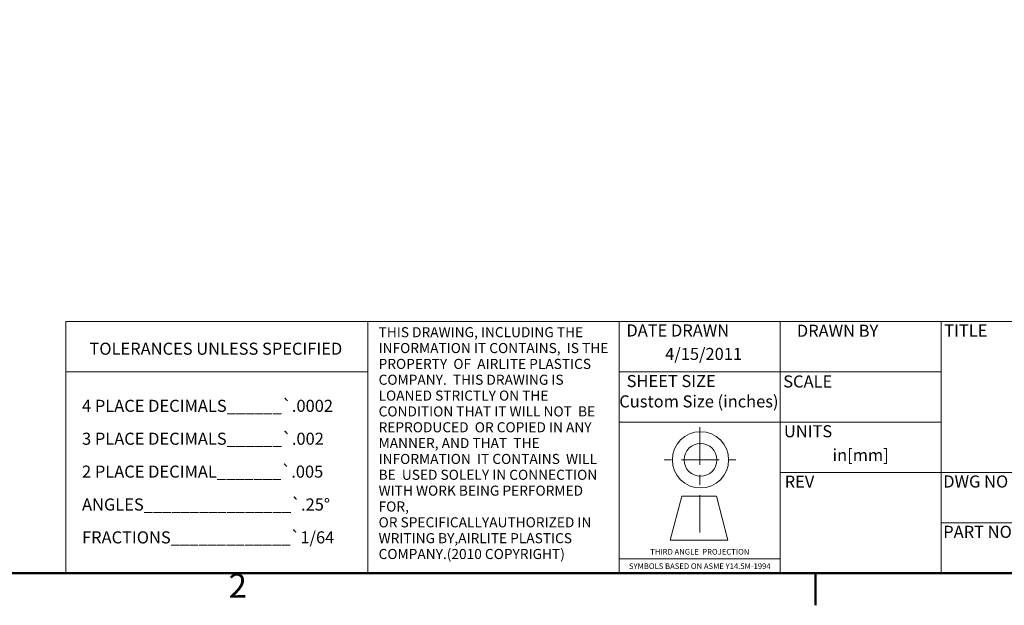
# Model space of a CAD drawing. Units: inches. Extents: x 1.2 to 90.8, y 0.2 to 71.8.
# Drawn here: x 72.6 to 82.4, y 0.7 to 6.5 of the extents above; entities that cross this region are included whole.
import ezdxf
from ezdxf.enums import TextEntityAlignment as Align

# ---------------------------------------------------------------- set-up
doc = ezdxf.new("R2010")
doc.units = ezdxf.units.IN
doc.header["$LTSCALE"] = 2
doc.header["$MEASUREMENT"] = 0
doc.linetypes.add('CHAIN', pattern=[0.7087, 0.4724, -0.0591, 0.1181, -0.0591])
doc.layers.get('0').update_dxf_attribs({"lineweight": 25})
for name, color, linetype, lineweight in [('Border_0', 7, 'Continuous', 50), ('Border_2', 7, 'Continuous', 50), ('Centerline(ANSI)', 7, 'Continuous', 25), ('Sketch Geometry(ANSI)', 7, 'Continuous', 18), ('Symbol (ANSI)', 7, 'Continuous', 25), ('Symbols(ANSI)', 7, 'Continuous', 25), ('Title (ANSI)', 7, 'Continuous', 50), ('Visible Edges(ANSI)', 7, 'Continuous', 18)]:
    doc.layers.add(name, color=color, linetype=linetype, lineweight=lineweight)
doc.styles.add('Border_1', font='ARIAL.TTF')
doc.styles.add('Current-ANSI', font='ARIAL.TTF')
doc.styles.add('Note Text (ANSI)', font='TAHOMA.TTF')
doc.styles.add('standard text', font='ARIALI.TTF')
doc.styles.add('Text Style10', font='ARIAL.TTF')
doc.styles.add('Text Style27', font='ARIALI.TTF')
doc.styles.add('Text Style9', font='ARIAL.TTF')
doc.styles.add('Text Style97', font='ARIAL.TTF')

# ---------------------------------------------------------------- blocks, each defined once
blk = doc.blocks.new('Borders Default Border')
at = {"layer": 'Border_0', "color": 7}
blk.add_line((40.25, 0.5), (40.25, 0.34), dxfattribs=at)
at = {"layer": 'Border_0', "color": 7, "flags": 128}
blk.add_lwpolyline([(1, 0.5), (1, 35.5), (45, 35.5), (45, 0.5), (1, 0.5)], dxfattribs=at)
at = {"layer": 'Border_2', "insert": (37.3335, 0.34), "char_height": 0.12, "attachment_point": 7, "style": 'Border_1'}
blk.add_mtext('2', dxfattribs=at)
blk = doc.blocks.new('Title Blocks AIRLITE-PARTS-BLOCK')
at = {"layer": 'Centerline(ANSI)', "linetype": 'CHAIN', "lineweight": 18, "ltscale": 0.197592}
blk.add_line((5.2644, 5.5776), (5.2644, 5.0175), dxfattribs=at)
at = {"layer": 'Centerline(ANSI)', "linetype": 'CHAIN', "lineweight": 18, "ltscale": 0.100403}
blk.add_line((5.2678, 5.4156), (5.0869, 5.4156), dxfattribs=at)
at = {"layer": 'Centerline(ANSI)', "linetype": 'CHAIN', "lineweight": 18, "ltscale": 0.097326}
blk.add_line((5.2678, 5.4156), (5.4432, 5.4156), dxfattribs=at)
at = {"layer": 'Sketch Geometry(ANSI)'}
blk.add_line((10.589, 6.1032), (4.864, 6.1032), dxfattribs=at)
at = {"layer": 'Title (ANSI)', "lineweight": 18}
for p, q in [((2.114, 4.8532), (2.114, 6.1032)), ((2.114, 6.1032), (3.614, 6.1032)), ((4.864, 6.1032), (3.614, 6.1032)), ((3.614, 6.1032), (3.614, 4.8532)), ((3.614, 6.1032), (3.614, 4.8532)), ((2.114, 5.8532), (3.614, 5.8532)), ((4.864, 5.6032), (4.864, 4.8532)), ((5.1742, 5.2354), (5.1172, 5.0175)), ((5.3471, 5.2354), (5.1742, 5.2354)), ((5.3471, 5.2354), (5.4041, 5.0175)), ((6.464, 5.1032), (9.5814, 5.1032)), ((5.4041, 5.0175), (5.1172, 5.0175)), ((4.864, 4.9232), (5.664, 4.9232)), ((3.614, 4.8532), (2.114, 4.8532))]:
    blk.add_line(p, q, dxfattribs=at)
at = {"layer": 'Title (ANSI)', "linetype": 'Continuous', "lineweight": 18}
for p, q in [((4.864, 6.1032), (4.864, 5.8532)), ((5.664, 5.3532), (5.664, 6.1032)), ((6.464, 5.8532), (6.464, 6.1032)), ((5.664, 5.8532), (4.864, 5.8532)), ((4.864, 5.8532), (4.864, 5.6032)), ((5.664, 5.8532), (6.464, 5.8532)), ((6.464, 5.6032), (6.464, 5.8532)), ((5.664, 5.6032), (4.864, 5.6032)), ((5.664, 5.6032), (6.464, 5.6032)), ((6.464, 5.3532), (6.464, 5.6032)), ((5.664, 5.3532), (5.664, 4.8532)), ((5.664, 5.3532), (7.589, 5.3532)), ((6.464, 5.3532), (6.464, 4.8532))]:
    blk.add_line(p, q, dxfattribs=at)
at = {"layer": 'Title (ANSI)', "lineweight": 18}
for radius in [0.1397, 0.0815]:
    blk.add_circle((5.2678, 5.4156), radius, dxfattribs=at)
at = {"layer": 'Visible Edges(ANSI)'}
blk.add_line((10.589, 4.8532), (3.614, 4.8532), dxfattribs=at)
at = {"layer": 'Symbols(ANSI)', "color": 8, "true_color": 0x808080, "insert": (3.6678, 5.4989), "char_height": 0.05, "width": 1.160709, "attachment_point": 4, "line_spacing_factor": 0.944221, "style": 'standard text'}
blk.add_mtext('\\fArial|b0|i1;\\H0.0500;THIS DRAWING, INCLUDING THE INFORMATION IT CONTAINS,  IS THE PROPERTY  OF  AIRLITE PLASTICS  COMPANY.  THIS DRAWING IS LOANED STRICTLY ON THE CONDITION THAT IT WILL NOT  BE  REPRODUCED  OR COPIED IN ANY MANNER, AND THAT  THE  INFORMATION  IT CONTAINS  WILL  BE  USED SOLELY IN CONNECTION WITH WORK BEING PERFORMED FOR, \\POR SPECIFICALLYAUTHORIZED IN WRITING BY,AIRLITE PLASTICS COMPANY.(2010 COPYRIGHT)', dxfattribs=at)
at = {"layer": 'Symbols(ANSI)', "color": 8, "true_color": 0x808080, "char_height": 0.06, "style": 'Current-ANSI'}
for s, insert, width, attachment_point in [('\\fArial|b0|i0;\\H0.0600;DATE DRAWN', (5.1547, 6.0585), 0.747398, 5), ('\\fArial|b0|i0;\\H0.0600;DRAWN BY', (5.9489, 6.0571), 0.451829, 5), ('\\fArial|b0|i0;\\H0.0600;TITLE', (6.479, 6.0882), 0.424439, 1), ('\\fArial|b0|i0;\\H0.0600;TOLERANCES UNLESS SPECIFIED', (2.8589, 5.9679), 1.507098, 5), ('\\fArial|b0|i0;\\H0.0600;SHEET SIZE', (5.122, 5.8072), 0.731202, 5), ('\\fArial|b0|i0;\\H0.0600;SCALE', (5.679, 5.7751), 0.495915, 7), ('\\fArial|b0|i0;\\H0.0600;REV', (5.7596, 5.3075), 0.239378, 5), ('\\fArial|b0|i0;\\H0.0600;DWG NO', (6.4742, 5.3382), 0.602113, 1), ('\\fArial|b0|i0;\\H0.0600;PART NO', (6.4742, 5.0882), 0.602113, 1)]:
    blk.add_mtext(s, dxfattribs=dict(at, insert=insert, width=width, attachment_point=attachment_point))
at = {"layer": 'Symbols(ANSI)', "color": 8, "true_color": 0x808080, "insert": (5.8022, 5.5578), "char_height": 0.06, "attachment_point": 5, "style": 'standard text'}
blk.add_mtext('\\fArial|b0|i0;\\H0.0600;UNITS', dxfattribs=at)
at = {"layer": 'Symbols(ANSI)', "color": 7, "attachment_point": 5}
for s, insert, char_height, width, style in [('\\fArial|b0|i0;\\H0.0600;in[mm]', (6.0637, 5.4394), 0.06, 0.796749, 'standard text'), ('\\fArial|b0|i0;\\H0.0280;THIRD ANGLE  PROJECTION', (5.264, 4.9592), 0.028, 0.796447, 'Current-ANSI'), ('\\fArial|b0|i0;\\H0.0280;SYMBOLS BASED ON ASME Y14.5M-1994', (5.264, 4.8876), 0.028, 0.805533, 'Current-ANSI')]:
    blk.add_mtext(s, dxfattribs=dict(at, insert=insert, char_height=char_height, width=width, style=style))
at = {"layer": 'Symbols(ANSI)', "color": 7}
for tag, p, height, style in [('CREATION_DATE_001', (5.0921, 5.912), 0.06, 'Text Style97'), ('DESCRIPTION_001', (7.1836, 5.6751), 0.125, 'Text Style27'), ('Sheet_Size_001', (4.8639, 5.6761), 0.06, 'Text Style97'), ('PART_NUMBER_001', (7.3899, 5.2049), 0.1, 'Text Style10'), ('PART_NUMBER_001', (7.4036, 4.9486), 0.1, 'Text Style10')]:
    blk.add_attdef(tag, p, '', height=height, dxfattribs=dict(at, style=style))
at = {"layer": 'Symbols(ANSI)', "color": 7, "style": 'Text Style9'}
blk.add_attdef('REVISION_NUMBER', text='', height=0.125, dxfattribs=at).set_placement((6.0614, 5.0963), align=Align.MIDDLE_CENTER)
blk = doc.blocks.new('TOLERANCE BLOCK-1')
at = {"layer": 'Symbol (ANSI)', "insert": (-0.6804, 0.3626), "char_height": 0.06, "attachment_point": 1, "line_spacing_factor": 1.63327, "style": 'Note Text (ANSI)'}
blk.add_mtext('\\fArial|b0|i0;\\H0.0600;4 PLACE DECIMALS______\\fAIGDT|b0|i0;\\H0.0600;`\\fArial|b0|i0;\\H0.0600;.0002\\P3 PLACE DECIMALS\\fTahoma|b0|i0;\\H0.0600;______\\fAIGDT|b0|i0;\\H0.0600;`\\fTahoma|b0|i0;\\H0.0600;.002\\P\\fArial|b0|i0;\\H0.0600;2 PLACE DECIMAL\\fTahoma|b0|i0;\\H0.0600;_______\\fAIGDT|b0|i0;\\H0.0600;`\\fTahoma|b0|i0;\\H0.0600;.005\\P\\fArial|b0|i0;\\H0.0600;ANGLES\\fTahoma|b0|i0;\\H0.0600;________________\\fAIGDT|b0|i0;\\H0.0600;`\\fTahoma|b0|i0;\\H0.0600;.25°\\P\\fArial|b0|i0;\\H0.0600;FRACTIONS\\fTahoma|b0|i0;\\H0.0600;_____________\\fAIGDT|b0|i0;\\H0.0600;`\\fTahoma|b0|i0;\\H0.0600;1/64', dxfattribs=at)

msp = doc.modelspace()

# ---------------------------------------------------------------- block references
at = {"xscale": 2, "yscale": 2, "zscale": 2}
for name, p in [('Borders Default Border', (0, 0)), ('TOLERANCE BLOCK-1', (74.57047, 1.99654))]:
    msp.add_blockref(name, p, dxfattribs=at)
ref = msp.add_blockref('Title Blocks AIRLITE-PARTS-BLOCK', (68.82206, -8.70639), dxfattribs=dict(xscale=2, yscale=2, zscale=2))
ref.add_attrib('CREATION_DATE_001', '4/15/2011', (79.00629, 3.11765), dxfattribs={"layer": 'Symbols(ANSI)', "color": 7, "height": 0.12, "style": 'Text Style97'})
ref.add_attrib('Sheet_Size_001', 'Custom Size (inches)', (78.54995, 2.64582), dxfattribs={"layer": 'Symbols(ANSI)', "color": 7, "height": 0.12, "style": 'Text Style97'})

doc.saveas('drawing.dxf')
